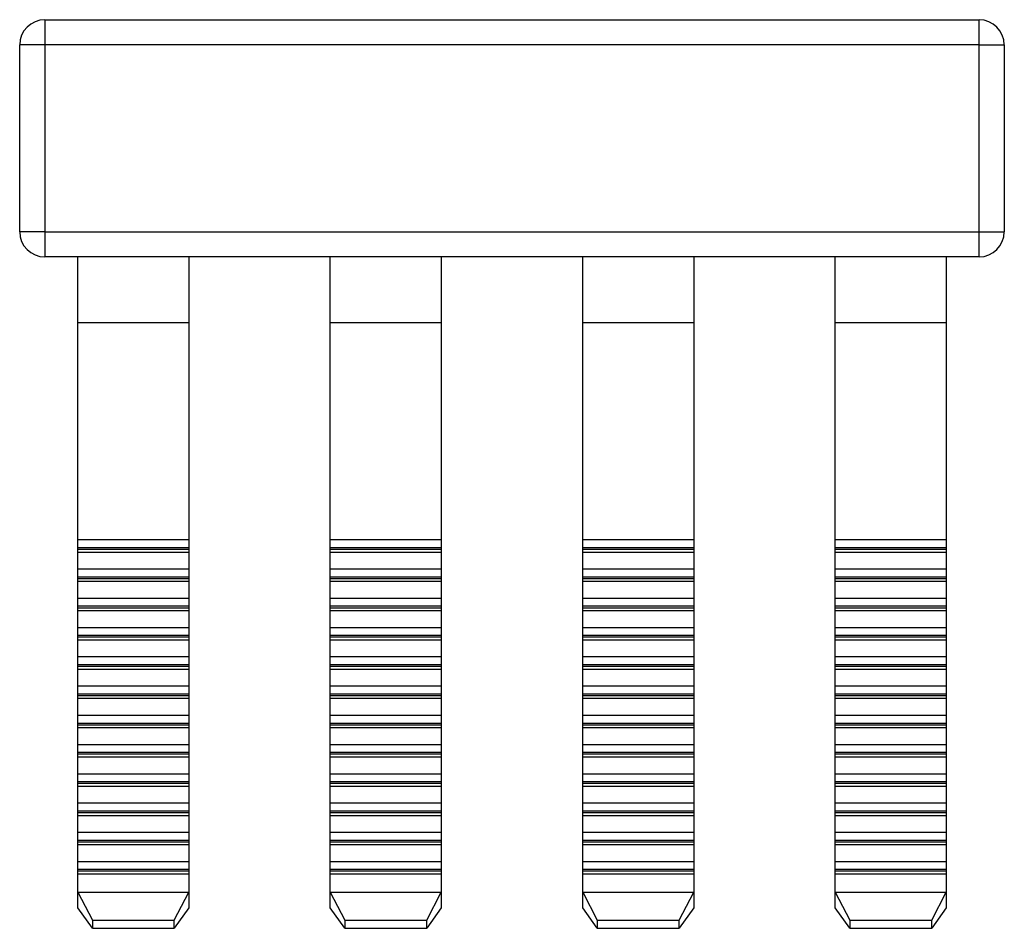
# Model space of a CAD drawing. Units: millimetres. Extents: x 41 to 384, y -1 to 302.
# Drawn here: x 150 to 170, y 269 to 287 of the extents above; entities that cross this region are included whole.
import ezdxf

# ---------------------------------------------------------------- set-up
doc = ezdxf.new("R2010")
doc.units = ezdxf.units.MM
doc.linetypes.add('SLD-Сплошная', pattern=[0])

msp = doc.modelspace()

# ---------------------------------------------------------------- linework, layer by layer
at = {"color": 7, "linetype": 'SLD-Сплошная'}
for p, q in [((150.968, 286.541), (150.968, 286.041)), ((150.968, 286.541), (169.468, 286.541)), ((169.468, 286.041), (169.468, 286.541)), ((150.468, 282.341), (150.468, 286.041)), ((150.968, 286.041), (150.468, 286.041)), ((150.968, 286.041), (150.968, 282.341)), ((169.468, 286.041), (150.968, 286.041)), ((169.468, 282.341), (169.468, 286.041)), ((169.468, 286.041), (169.968, 286.041)), ((169.968, 286.041), (169.968, 282.341)), ((150.968, 282.341), (150.468, 282.341)), ((150.968, 282.341), (150.968, 281.841)), ((150.968, 282.341), (169.468, 282.341)), ((169.468, 282.341), (169.968, 282.341)), ((169.468, 281.841), (169.468, 282.341)), ((169.468, 281.841), (150.968, 281.841)), ((151.618, 280.541), (151.618, 281.841)), ((153.818, 281.841), (153.818, 280.541)), ((156.618, 280.541), (156.618, 281.841)), ((158.818, 281.841), (158.818, 280.541)), ((161.618, 280.541), (161.618, 281.841)), ((163.818, 281.841), (163.818, 280.541)), ((166.618, 280.541), (166.618, 281.841)), ((168.818, 281.841), (168.818, 280.541)), ((151.618, 280.541), (153.818, 280.541)), ((151.618, 276.241), (151.618, 280.541)), ((153.818, 280.541), (153.818, 276.241)), ((156.618, 280.541), (158.818, 280.541)), ((156.618, 276.241), (156.618, 280.541)), ((158.818, 280.541), (158.818, 276.241)), ((161.618, 280.541), (163.818, 280.541)), ((161.618, 276.241), (161.618, 280.541)), ((163.818, 280.541), (163.818, 276.241)), ((166.618, 280.541), (168.818, 280.541)), ((166.618, 276.241), (166.618, 280.541)), ((168.818, 280.541), (168.818, 276.241)), ((151.618, 276.241), (153.818, 276.241)), ((151.618, 276.086), (151.618, 276.241)), ((153.818, 276.241), (153.818, 276.086)), ((156.618, 276.241), (158.818, 276.241)), ((156.618, 276.086), (156.618, 276.241)), ((158.818, 276.241), (158.818, 276.086)), ((161.618, 276.241), (163.818, 276.241)), ((161.618, 276.086), (161.618, 276.241)), ((163.818, 276.241), (163.818, 276.086)), ((166.618, 276.241), (168.818, 276.241)), ((166.618, 276.086), (166.618, 276.241)), ((168.818, 276.241), (168.818, 276.086)), ((151.618, 276.086), (153.818, 276.086)), ((151.618, 276.052), (151.618, 276.086)), ((151.618, 276.052), (153.818, 276.052)), ((151.618, 275.995), (151.618, 276.052)), ((151.618, 275.995), (153.818, 275.995)), ((151.618, 275.661), (151.618, 275.995)), ((153.818, 276.086), (153.818, 276.052)), ((153.818, 276.052), (153.818, 275.995)), ((153.818, 275.995), (153.818, 275.661)), ((156.618, 276.086), (158.818, 276.086)), ((156.618, 276.052), (156.618, 276.086)), ((156.618, 276.052), (158.818, 276.052)), ((156.618, 275.995), (156.618, 276.052)), ((156.618, 275.995), (158.818, 275.995)), ((156.618, 275.661), (156.618, 275.995)), ((158.818, 276.086), (158.818, 276.052)), ((158.818, 276.052), (158.818, 275.995)), ((158.818, 275.995), (158.818, 275.661)), ((161.618, 276.086), (163.818, 276.086)), ((161.618, 276.052), (161.618, 276.086)), ((161.618, 276.052), (163.818, 276.052)), ((161.618, 275.995), (161.618, 276.052)), ((161.618, 275.995), (163.818, 275.995)), ((161.618, 275.661), (161.618, 275.995)), ((163.818, 276.086), (163.818, 276.052)), ((163.818, 276.052), (163.818, 275.995)), ((163.818, 275.995), (163.818, 275.661)), ((166.618, 276.086), (168.818, 276.086)), ((166.618, 276.052), (166.618, 276.086)), ((166.618, 276.052), (168.818, 276.052)), ((166.618, 275.995), (166.618, 276.052)), ((166.618, 275.995), (168.818, 275.995)), ((166.618, 275.661), (166.618, 275.995)), ((168.818, 276.086), (168.818, 276.052)), ((168.818, 276.052), (168.818, 275.995)), ((168.818, 275.995), (168.818, 275.661)), ((151.618, 275.661), (153.818, 275.661)), ((151.618, 275.506), (151.618, 275.661)), ((153.818, 275.661), (153.818, 275.506)), ((156.618, 275.661), (158.818, 275.661)), ((156.618, 275.506), (156.618, 275.661)), ((158.818, 275.661), (158.818, 275.506)), ((161.618, 275.661), (163.818, 275.661)), ((161.618, 275.506), (161.618, 275.661)), ((163.818, 275.661), (163.818, 275.506)), ((166.618, 275.661), (168.818, 275.661)), ((166.618, 275.506), (166.618, 275.661)), ((168.818, 275.661), (168.818, 275.506)), ((151.618, 275.506), (153.818, 275.506)), ((151.618, 275.473), (151.618, 275.506)), ((151.618, 275.473), (153.818, 275.473)), ((151.618, 275.416), (151.618, 275.473)), ((151.618, 275.416), (153.818, 275.416)), ((151.618, 275.082), (151.618, 275.416)), ((153.818, 275.506), (153.818, 275.473)), ((153.818, 275.473), (153.818, 275.416)), ((153.818, 275.416), (153.818, 275.082)), ((156.618, 275.506), (158.818, 275.506)), ((156.618, 275.473), (156.618, 275.506)), ((156.618, 275.473), (158.818, 275.473)), ((156.618, 275.416), (156.618, 275.473)), ((156.618, 275.416), (158.818, 275.416)), ((156.618, 275.082), (156.618, 275.416)), ((158.818, 275.506), (158.818, 275.473)), ((158.818, 275.473), (158.818, 275.416)), ((158.818, 275.416), (158.818, 275.082)), ((161.618, 275.506), (163.818, 275.506)), ((161.618, 275.473), (161.618, 275.506)), ((161.618, 275.473), (163.818, 275.473)), ((161.618, 275.416), (161.618, 275.473)), ((161.618, 275.416), (163.818, 275.416)), ((161.618, 275.082), (161.618, 275.416)), ((163.818, 275.506), (163.818, 275.473)), ((163.818, 275.473), (163.818, 275.416)), ((163.818, 275.416), (163.818, 275.082)), ((166.618, 275.506), (168.818, 275.506)), ((166.618, 275.473), (166.618, 275.506)), ((166.618, 275.473), (168.818, 275.473)), ((166.618, 275.416), (166.618, 275.473)), ((166.618, 275.416), (168.818, 275.416)), ((166.618, 275.082), (166.618, 275.416)), ((168.818, 275.506), (168.818, 275.473)), ((168.818, 275.473), (168.818, 275.416)), ((168.818, 275.416), (168.818, 275.082)), ((151.618, 275.082), (153.818, 275.082)), ((151.618, 274.927), (151.618, 275.082)), ((153.818, 275.082), (153.818, 274.927)), ((156.618, 275.082), (158.818, 275.082)), ((156.618, 274.927), (156.618, 275.082)), ((158.818, 275.082), (158.818, 274.927)), ((161.618, 275.082), (163.818, 275.082)), ((161.618, 274.927), (161.618, 275.082)), ((163.818, 275.082), (163.818, 274.927)), ((166.618, 275.082), (168.818, 275.082)), ((166.618, 274.927), (166.618, 275.082)), ((168.818, 275.082), (168.818, 274.927)), ((151.618, 274.927), (153.818, 274.927)), ((151.618, 274.893), (151.618, 274.927)), ((151.618, 274.893), (153.818, 274.893)), ((151.618, 274.836), (151.618, 274.893)), ((151.618, 274.836), (153.818, 274.836)), ((151.618, 274.502), (151.618, 274.836)), ((153.818, 274.927), (153.818, 274.893)), ((153.818, 274.893), (153.818, 274.836)), ((153.818, 274.836), (153.818, 274.502)), ((156.618, 274.927), (158.818, 274.927)), ((156.618, 274.893), (156.618, 274.927)), ((156.618, 274.893), (158.818, 274.893)), ((156.618, 274.836), (156.618, 274.893)), ((156.618, 274.836), (158.818, 274.836)), ((156.618, 274.502), (156.618, 274.836)), ((158.818, 274.927), (158.818, 274.893)), ((158.818, 274.893), (158.818, 274.836)), ((158.818, 274.836), (158.818, 274.502)), ((161.618, 274.927), (163.818, 274.927)), ((161.618, 274.893), (161.618, 274.927)), ((161.618, 274.893), (163.818, 274.893)), ((161.618, 274.836), (161.618, 274.893)), ((161.618, 274.836), (163.818, 274.836)), ((161.618, 274.502), (161.618, 274.836)), ((163.818, 274.927), (163.818, 274.893)), ((163.818, 274.893), (163.818, 274.836)), ((163.818, 274.836), (163.818, 274.502)), ((166.618, 274.927), (168.818, 274.927)), ((166.618, 274.893), (166.618, 274.927)), ((166.618, 274.893), (168.818, 274.893)), ((166.618, 274.836), (166.618, 274.893)), ((166.618, 274.836), (168.818, 274.836)), ((166.618, 274.502), (166.618, 274.836)), ((168.818, 274.927), (168.818, 274.893)), ((168.818, 274.893), (168.818, 274.836)), ((168.818, 274.836), (168.818, 274.502)), ((151.618, 274.502), (153.818, 274.502)), ((151.618, 274.347), (151.618, 274.502)), ((153.818, 274.502), (153.818, 274.347)), ((156.618, 274.502), (158.818, 274.502)), ((156.618, 274.347), (156.618, 274.502)), ((158.818, 274.502), (158.818, 274.347)), ((161.618, 274.502), (163.818, 274.502)), ((161.618, 274.347), (161.618, 274.502)), ((163.818, 274.502), (163.818, 274.347)), ((166.618, 274.502), (168.818, 274.502)), ((166.618, 274.347), (166.618, 274.502)), ((168.818, 274.502), (168.818, 274.347)), ((151.618, 274.347), (153.818, 274.347)), ((151.618, 274.314), (151.618, 274.347)), ((151.618, 274.314), (153.818, 274.314)), ((151.618, 274.257), (151.618, 274.314)), ((151.618, 274.257), (153.818, 274.257)), ((151.618, 273.923), (151.618, 274.257)), ((153.818, 274.347), (153.818, 274.314)), ((153.818, 274.314), (153.818, 274.257)), ((153.818, 274.257), (153.818, 273.923)), ((156.618, 274.347), (158.818, 274.347)), ((156.618, 274.314), (156.618, 274.347)), ((156.618, 274.314), (158.818, 274.314)), ((156.618, 274.257), (156.618, 274.314)), ((156.618, 274.257), (158.818, 274.257)), ((156.618, 273.923), (156.618, 274.257)), ((158.818, 274.347), (158.818, 274.314)), ((158.818, 274.314), (158.818, 274.257)), ((158.818, 274.257), (158.818, 273.923)), ((161.618, 274.347), (163.818, 274.347)), ((161.618, 274.314), (161.618, 274.347)), ((161.618, 274.314), (163.818, 274.314)), ((161.618, 274.257), (161.618, 274.314)), ((161.618, 274.257), (163.818, 274.257)), ((161.618, 273.923), (161.618, 274.257)), ((163.818, 274.347), (163.818, 274.314)), ((163.818, 274.314), (163.818, 274.257)), ((163.818, 274.257), (163.818, 273.923)), ((166.618, 274.347), (168.818, 274.347)), ((166.618, 274.314), (166.618, 274.347)), ((166.618, 274.314), (168.818, 274.314)), ((166.618, 274.257), (166.618, 274.314)), ((166.618, 274.257), (168.818, 274.257)), ((166.618, 273.923), (166.618, 274.257)), ((168.818, 274.347), (168.818, 274.314)), ((168.818, 274.314), (168.818, 274.257)), ((168.818, 274.257), (168.818, 273.923)), ((151.618, 273.923), (153.818, 273.923)), ((151.618, 273.767), (151.618, 273.923)), ((153.818, 273.923), (153.818, 273.767)), ((156.618, 273.923), (158.818, 273.923)), ((156.618, 273.767), (156.618, 273.923)), ((158.818, 273.923), (158.818, 273.767)), ((161.618, 273.923), (163.818, 273.923)), ((161.618, 273.767), (161.618, 273.923)), ((163.818, 273.923), (163.818, 273.767)), ((166.618, 273.923), (168.818, 273.923)), ((166.618, 273.767), (166.618, 273.923)), ((168.818, 273.923), (168.818, 273.767)), ((151.618, 273.767), (153.818, 273.767)), ((151.618, 273.734), (151.618, 273.767)), ((151.618, 273.734), (153.818, 273.734)), ((151.618, 273.677), (151.618, 273.734)), ((151.618, 273.677), (153.818, 273.677)), ((151.618, 273.343), (151.618, 273.677)), ((153.818, 273.767), (153.818, 273.734)), ((153.818, 273.734), (153.818, 273.677)), ((153.818, 273.677), (153.818, 273.343)), ((156.618, 273.767), (158.818, 273.767)), ((156.618, 273.734), (156.618, 273.767)), ((156.618, 273.734), (158.818, 273.734)), ((156.618, 273.677), (156.618, 273.734)), ((156.618, 273.677), (158.818, 273.677)), ((156.618, 273.343), (156.618, 273.677)), ((158.818, 273.767), (158.818, 273.734)), ((158.818, 273.734), (158.818, 273.677)), ((158.818, 273.677), (158.818, 273.343)), ((161.618, 273.767), (163.818, 273.767)), ((161.618, 273.734), (161.618, 273.767)), ((161.618, 273.734), (163.818, 273.734)), ((161.618, 273.677), (161.618, 273.734)), ((161.618, 273.677), (163.818, 273.677)), ((161.618, 273.343), (161.618, 273.677)), ((163.818, 273.767), (163.818, 273.734)), ((163.818, 273.734), (163.818, 273.677)), ((163.818, 273.677), (163.818, 273.343)), ((166.618, 273.767), (168.818, 273.767)), ((166.618, 273.734), (166.618, 273.767)), ((166.618, 273.734), (168.818, 273.734)), ((166.618, 273.677), (166.618, 273.734)), ((166.618, 273.677), (168.818, 273.677)), ((166.618, 273.343), (166.618, 273.677)), ((168.818, 273.767), (168.818, 273.734)), ((168.818, 273.734), (168.818, 273.677)), ((168.818, 273.677), (168.818, 273.343)), ((151.618, 273.343), (153.818, 273.343)), ((151.618, 273.188), (151.618, 273.343)), ((153.818, 273.343), (153.818, 273.188)), ((156.618, 273.343), (158.818, 273.343)), ((156.618, 273.188), (156.618, 273.343)), ((158.818, 273.343), (158.818, 273.188)), ((161.618, 273.343), (163.818, 273.343)), ((161.618, 273.188), (161.618, 273.343)), ((163.818, 273.343), (163.818, 273.188)), ((166.618, 273.343), (168.818, 273.343)), ((166.618, 273.188), (166.618, 273.343)), ((168.818, 273.343), (168.818, 273.188)), ((151.618, 273.188), (153.818, 273.188)), ((151.618, 273.154), (151.618, 273.188)), ((151.618, 273.154), (153.818, 273.154)), ((151.618, 273.098), (151.618, 273.154)), ((151.618, 273.098), (153.818, 273.098)), ((151.618, 272.763), (151.618, 273.098)), ((153.818, 273.188), (153.818, 273.154)), ((153.818, 273.154), (153.818, 273.098)), ((153.818, 273.098), (153.818, 272.763)), ((156.618, 273.188), (158.818, 273.188)), ((156.618, 273.154), (156.618, 273.188)), ((156.618, 273.154), (158.818, 273.154)), ((156.618, 273.098), (156.618, 273.154)), ((156.618, 273.098), (158.818, 273.098)), ((156.618, 272.763), (156.618, 273.098)), ((158.818, 273.188), (158.818, 273.154)), ((158.818, 273.154), (158.818, 273.098)), ((158.818, 273.098), (158.818, 272.763)), ((161.618, 273.188), (163.818, 273.188)), ((161.618, 273.154), (161.618, 273.188)), ((161.618, 273.154), (163.818, 273.154)), ((161.618, 273.098), (161.618, 273.154)), ((161.618, 273.098), (163.818, 273.098)), ((161.618, 272.763), (161.618, 273.098)), ((163.818, 273.188), (163.818, 273.154)), ((163.818, 273.154), (163.818, 273.098)), ((163.818, 273.098), (163.818, 272.763)), ((166.618, 273.188), (168.818, 273.188)), ((166.618, 273.154), (166.618, 273.188)), ((166.618, 273.154), (168.818, 273.154)), ((166.618, 273.098), (166.618, 273.154)), ((166.618, 273.098), (168.818, 273.098)), ((166.618, 272.763), (166.618, 273.098)), ((168.818, 273.188), (168.818, 273.154)), ((168.818, 273.154), (168.818, 273.098)), ((168.818, 273.098), (168.818, 272.763)), ((151.618, 272.763), (153.818, 272.763)), ((151.618, 272.608), (151.618, 272.763)), ((153.818, 272.763), (153.818, 272.608)), ((156.618, 272.763), (158.818, 272.763)), ((156.618, 272.608), (156.618, 272.763)), ((158.818, 272.763), (158.818, 272.608)), ((161.618, 272.763), (163.818, 272.763)), ((161.618, 272.608), (161.618, 272.763)), ((163.818, 272.763), (163.818, 272.608)), ((166.618, 272.763), (168.818, 272.763)), ((166.618, 272.608), (166.618, 272.763)), ((168.818, 272.763), (168.818, 272.608)), ((151.618, 272.608), (153.818, 272.608)), ((151.618, 272.575), (151.618, 272.608)), ((151.618, 272.575), (153.818, 272.575)), ((151.618, 272.518), (151.618, 272.575)), ((151.618, 272.518), (153.818, 272.518)), ((151.618, 272.184), (151.618, 272.518)), ((153.818, 272.608), (153.818, 272.575)), ((153.818, 272.575), (153.818, 272.518)), ((153.818, 272.518), (153.818, 272.184)), ((156.618, 272.608), (158.818, 272.608)), ((156.618, 272.575), (156.618, 272.608)), ((156.618, 272.575), (158.818, 272.575)), ((156.618, 272.518), (156.618, 272.575)), ((156.618, 272.518), (158.818, 272.518)), ((156.618, 272.184), (156.618, 272.518)), ((158.818, 272.608), (158.818, 272.575)), ((158.818, 272.575), (158.818, 272.518)), ((158.818, 272.518), (158.818, 272.184)), ((161.618, 272.608), (163.818, 272.608)), ((161.618, 272.575), (161.618, 272.608)), ((161.618, 272.575), (163.818, 272.575)), ((161.618, 272.518), (161.618, 272.575)), ((161.618, 272.518), (163.818, 272.518)), ((161.618, 272.184), (161.618, 272.518)), ((163.818, 272.608), (163.818, 272.575)), ((163.818, 272.575), (163.818, 272.518)), ((163.818, 272.518), (163.818, 272.184)), ((166.618, 272.608), (168.818, 272.608)), ((166.618, 272.575), (166.618, 272.608)), ((166.618, 272.575), (168.818, 272.575)), ((166.618, 272.518), (166.618, 272.575)), ((166.618, 272.518), (168.818, 272.518)), ((166.618, 272.184), (166.618, 272.518)), ((168.818, 272.608), (168.818, 272.575)), ((168.818, 272.575), (168.818, 272.518)), ((168.818, 272.518), (168.818, 272.184)), ((151.618, 272.184), (153.818, 272.184)), ((151.618, 272.029), (151.618, 272.184)), ((151.618, 272.029), (153.818, 272.029)), ((151.618, 271.995), (151.618, 272.029)), ((153.818, 272.184), (153.818, 272.029)), ((153.818, 272.029), (153.818, 271.995)), ((156.618, 272.184), (158.818, 272.184)), ((156.618, 272.029), (156.618, 272.184)), ((156.618, 272.029), (158.818, 272.029)), ((156.618, 271.995), (156.618, 272.029)), ((158.818, 272.184), (158.818, 272.029)), ((158.818, 272.029), (158.818, 271.995)), ((161.618, 272.184), (163.818, 272.184)), ((161.618, 272.029), (161.618, 272.184)), ((161.618, 272.029), (163.818, 272.029)), ((161.618, 271.995), (161.618, 272.029)), ((163.818, 272.184), (163.818, 272.029)), ((163.818, 272.029), (163.818, 271.995)), ((166.618, 272.184), (168.818, 272.184)), ((166.618, 272.029), (166.618, 272.184)), ((166.618, 272.029), (168.818, 272.029)), ((166.618, 271.995), (166.618, 272.029)), ((168.818, 272.184), (168.818, 272.029)), ((168.818, 272.029), (168.818, 271.995)), ((151.618, 271.995), (153.818, 271.995)), ((151.618, 271.939), (151.618, 271.995)), ((151.618, 271.939), (153.818, 271.939)), ((151.618, 271.604), (151.618, 271.939)), ((153.818, 271.995), (153.818, 271.939)), ((153.818, 271.939), (153.818, 271.604)), ((156.618, 271.995), (158.818, 271.995)), ((156.618, 271.939), (156.618, 271.995)), ((156.618, 271.939), (158.818, 271.939)), ((156.618, 271.604), (156.618, 271.939)), ((158.818, 271.995), (158.818, 271.939)), ((158.818, 271.939), (158.818, 271.604)), ((161.618, 271.995), (163.818, 271.995)), ((161.618, 271.939), (161.618, 271.995)), ((161.618, 271.939), (163.818, 271.939)), ((161.618, 271.604), (161.618, 271.939)), ((163.818, 271.995), (163.818, 271.939)), ((163.818, 271.939), (163.818, 271.604)), ((166.618, 271.995), (168.818, 271.995)), ((166.618, 271.939), (166.618, 271.995)), ((166.618, 271.939), (168.818, 271.939)), ((166.618, 271.604), (166.618, 271.939)), ((168.818, 271.995), (168.818, 271.939)), ((168.818, 271.939), (168.818, 271.604)), ((151.618, 271.604), (153.818, 271.604)), ((151.618, 271.449), (151.618, 271.604)), ((151.618, 271.449), (153.818, 271.449)), ((151.618, 271.416), (151.618, 271.449)), ((153.818, 271.604), (153.818, 271.449)), ((153.818, 271.449), (153.818, 271.416)), ((156.618, 271.604), (158.818, 271.604)), ((156.618, 271.449), (156.618, 271.604)), ((156.618, 271.449), (158.818, 271.449)), ((156.618, 271.416), (156.618, 271.449)), ((158.818, 271.604), (158.818, 271.449)), ((158.818, 271.449), (158.818, 271.416)), ((161.618, 271.604), (163.818, 271.604)), ((161.618, 271.449), (161.618, 271.604)), ((161.618, 271.449), (163.818, 271.449)), ((161.618, 271.416), (161.618, 271.449)), ((163.818, 271.604), (163.818, 271.449)), ((163.818, 271.449), (163.818, 271.416)), ((166.618, 271.604), (168.818, 271.604)), ((166.618, 271.449), (166.618, 271.604)), ((166.618, 271.449), (168.818, 271.449)), ((166.618, 271.416), (166.618, 271.449)), ((168.818, 271.604), (168.818, 271.449)), ((168.818, 271.449), (168.818, 271.416)), ((151.618, 271.416), (153.818, 271.416)), ((151.618, 271.359), (151.618, 271.416)), ((151.618, 271.359), (153.818, 271.359)), ((151.618, 271.025), (151.618, 271.359)), ((153.818, 271.416), (153.818, 271.359)), ((153.818, 271.359), (153.818, 271.025)), ((156.618, 271.416), (158.818, 271.416)), ((156.618, 271.359), (156.618, 271.416)), ((156.618, 271.359), (158.818, 271.359)), ((156.618, 271.025), (156.618, 271.359)), ((158.818, 271.416), (158.818, 271.359)), ((158.818, 271.359), (158.818, 271.025)), ((161.618, 271.416), (163.818, 271.416)), ((161.618, 271.359), (161.618, 271.416)), ((161.618, 271.359), (163.818, 271.359)), ((161.618, 271.025), (161.618, 271.359)), ((163.818, 271.416), (163.818, 271.359)), ((163.818, 271.359), (163.818, 271.025)), ((166.618, 271.416), (168.818, 271.416)), ((166.618, 271.359), (166.618, 271.416)), ((166.618, 271.359), (168.818, 271.359)), ((166.618, 271.025), (166.618, 271.359)), ((168.818, 271.416), (168.818, 271.359)), ((168.818, 271.359), (168.818, 271.025)), ((151.618, 271.025), (153.818, 271.025)), ((151.618, 270.87), (151.618, 271.025)), ((151.618, 270.87), (153.818, 270.87)), ((151.618, 270.836), (151.618, 270.87)), ((153.818, 271.025), (153.818, 270.87)), ((153.818, 270.87), (153.818, 270.836)), ((156.618, 271.025), (158.818, 271.025)), ((156.618, 270.87), (156.618, 271.025)), ((156.618, 270.87), (158.818, 270.87)), ((156.618, 270.836), (156.618, 270.87)), ((158.818, 271.025), (158.818, 270.87)), ((158.818, 270.87), (158.818, 270.836)), ((161.618, 271.025), (163.818, 271.025)), ((161.618, 270.87), (161.618, 271.025)), ((161.618, 270.87), (163.818, 270.87)), ((161.618, 270.836), (161.618, 270.87)), ((163.818, 271.025), (163.818, 270.87)), ((163.818, 270.87), (163.818, 270.836)), ((166.618, 271.025), (168.818, 271.025)), ((166.618, 270.87), (166.618, 271.025)), ((166.618, 270.87), (168.818, 270.87)), ((166.618, 270.836), (166.618, 270.87)), ((168.818, 271.025), (168.818, 270.87)), ((168.818, 270.87), (168.818, 270.836)), ((151.618, 270.836), (153.818, 270.836)), ((151.618, 270.779), (151.618, 270.836)), ((151.618, 270.779), (153.818, 270.779)), ((151.618, 270.445), (151.618, 270.779)), ((153.818, 270.836), (153.818, 270.779)), ((153.818, 270.779), (153.818, 270.445)), ((156.618, 270.836), (158.818, 270.836)), ((156.618, 270.779), (156.618, 270.836)), ((156.618, 270.779), (158.818, 270.779)), ((156.618, 270.445), (156.618, 270.779)), ((158.818, 270.836), (158.818, 270.779)), ((158.818, 270.779), (158.818, 270.445)), ((161.618, 270.836), (163.818, 270.836)), ((161.618, 270.779), (161.618, 270.836)), ((161.618, 270.779), (163.818, 270.779)), ((161.618, 270.445), (161.618, 270.779)), ((163.818, 270.836), (163.818, 270.779)), ((163.818, 270.779), (163.818, 270.445)), ((166.618, 270.836), (168.818, 270.836)), ((166.618, 270.779), (166.618, 270.836)), ((166.618, 270.779), (168.818, 270.779)), ((166.618, 270.445), (166.618, 270.779)), ((168.818, 270.836), (168.818, 270.779)), ((168.818, 270.779), (168.818, 270.445)), ((151.618, 270.445), (153.818, 270.445)), ((151.618, 270.29), (151.618, 270.445)), ((151.618, 270.29), (153.818, 270.29)), ((151.618, 270.257), (151.618, 270.29)), ((153.818, 270.445), (153.818, 270.29)), ((153.818, 270.29), (153.818, 270.257)), ((156.618, 270.445), (158.818, 270.445)), ((156.618, 270.29), (156.618, 270.445)), ((156.618, 270.29), (158.818, 270.29)), ((156.618, 270.257), (156.618, 270.29)), ((158.818, 270.445), (158.818, 270.29)), ((158.818, 270.29), (158.818, 270.257)), ((161.618, 270.445), (163.818, 270.445)), ((161.618, 270.29), (161.618, 270.445)), ((161.618, 270.29), (163.818, 270.29)), ((161.618, 270.257), (161.618, 270.29)), ((163.818, 270.445), (163.818, 270.29)), ((163.818, 270.29), (163.818, 270.257)), ((166.618, 270.445), (168.818, 270.445)), ((166.618, 270.29), (166.618, 270.445)), ((166.618, 270.29), (168.818, 270.29)), ((166.618, 270.257), (166.618, 270.29)), ((168.818, 270.445), (168.818, 270.29)), ((168.818, 270.29), (168.818, 270.257)), ((151.618, 270.257), (153.818, 270.257)), ((151.618, 270.2), (151.618, 270.257)), ((151.618, 270.2), (153.818, 270.2)), ((151.618, 269.866), (151.618, 270.2)), ((153.818, 270.257), (153.818, 270.2)), ((153.818, 270.2), (153.818, 269.866)), ((156.618, 270.257), (158.818, 270.257)), ((156.618, 270.2), (156.618, 270.257)), ((156.618, 270.2), (158.818, 270.2)), ((156.618, 269.866), (156.618, 270.2)), ((158.818, 270.257), (158.818, 270.2)), ((158.818, 270.2), (158.818, 269.866)), ((161.618, 270.257), (163.818, 270.257)), ((161.618, 270.2), (161.618, 270.257)), ((161.618, 270.2), (163.818, 270.2)), ((161.618, 269.866), (161.618, 270.2)), ((163.818, 270.257), (163.818, 270.2)), ((163.818, 270.2), (163.818, 269.866)), ((166.618, 270.257), (168.818, 270.257)), ((166.618, 270.2), (166.618, 270.257)), ((166.618, 270.2), (168.818, 270.2)), ((166.618, 269.866), (166.618, 270.2)), ((168.818, 270.257), (168.818, 270.2)), ((168.818, 270.2), (168.818, 269.866)), ((151.618, 269.866), (153.818, 269.866)), ((151.618, 269.711), (151.618, 269.866)), ((151.618, 269.711), (153.818, 269.711)), ((151.618, 269.677), (151.618, 269.711)), ((153.818, 269.866), (153.818, 269.711)), ((153.818, 269.711), (153.818, 269.677)), ((156.618, 269.866), (158.818, 269.866)), ((156.618, 269.711), (156.618, 269.866)), ((156.618, 269.711), (158.818, 269.711)), ((156.618, 269.677), (156.618, 269.711)), ((158.818, 269.866), (158.818, 269.711)), ((158.818, 269.711), (158.818, 269.677)), ((161.618, 269.866), (163.818, 269.866)), ((161.618, 269.711), (161.618, 269.866)), ((161.618, 269.711), (163.818, 269.711)), ((161.618, 269.677), (161.618, 269.711)), ((163.818, 269.866), (163.818, 269.711)), ((163.818, 269.711), (163.818, 269.677)), ((166.618, 269.866), (168.818, 269.866)), ((166.618, 269.711), (166.618, 269.866)), ((166.618, 269.711), (168.818, 269.711)), ((166.618, 269.677), (166.618, 269.711)), ((168.818, 269.866), (168.818, 269.711)), ((168.818, 269.711), (168.818, 269.677)), ((151.618, 269.677), (153.818, 269.677)), ((151.618, 269.62), (151.618, 269.677)), ((151.618, 269.62), (153.818, 269.62)), ((151.618, 269.26), (151.618, 269.62)), ((153.818, 269.677), (153.818, 269.62)), ((153.818, 269.62), (153.818, 269.26)), ((156.618, 269.677), (158.818, 269.677)), ((156.618, 269.62), (156.618, 269.677)), ((156.618, 269.62), (158.818, 269.62)), ((156.618, 269.26), (156.618, 269.62)), ((158.818, 269.677), (158.818, 269.62)), ((158.818, 269.62), (158.818, 269.26)), ((161.618, 269.677), (163.818, 269.677)), ((161.618, 269.62), (161.618, 269.677)), ((161.618, 269.62), (163.818, 269.62)), ((161.618, 269.26), (161.618, 269.62)), ((163.818, 269.677), (163.818, 269.62)), ((163.818, 269.62), (163.818, 269.26)), ((166.618, 269.677), (168.818, 269.677)), ((166.618, 269.62), (166.618, 269.677)), ((166.618, 269.62), (168.818, 269.62)), ((166.618, 269.26), (166.618, 269.62)), ((168.818, 269.677), (168.818, 269.62)), ((168.818, 269.62), (168.818, 269.26)), ((151.618, 268.949), (151.618, 269.26)), ((151.618, 269.26), (151.907, 268.702)), ((151.618, 269.26), (153.818, 269.26)), ((153.53, 268.702), (153.818, 269.26)), ((153.818, 269.26), (153.818, 268.949)), ((156.618, 268.949), (156.618, 269.26)), ((156.618, 269.26), (156.907, 268.702)), ((156.618, 269.26), (158.818, 269.26)), ((158.53, 268.702), (158.818, 269.26)), ((158.818, 269.26), (158.818, 268.949)), ((161.618, 268.949), (161.618, 269.26)), ((161.618, 269.26), (161.907, 268.702)), ((161.618, 269.26), (163.818, 269.26)), ((163.53, 268.702), (163.818, 269.26)), ((163.818, 269.26), (163.818, 268.949)), ((166.618, 268.949), (166.618, 269.26)), ((166.618, 269.26), (166.907, 268.702)), ((166.618, 269.26), (168.818, 269.26)), ((168.53, 268.702), (168.818, 269.26)), ((168.818, 269.26), (168.818, 268.949)), ((151.907, 268.541), (151.618, 268.949)), ((153.818, 268.949), (153.53, 268.541)), ((156.907, 268.541), (156.618, 268.949)), ((158.818, 268.949), (158.53, 268.541)), ((161.907, 268.541), (161.618, 268.949)), ((163.818, 268.949), (163.53, 268.541)), ((166.907, 268.541), (166.618, 268.949)), ((168.818, 268.949), (168.53, 268.541)), ((151.907, 268.702), (151.907, 268.541)), ((151.907, 268.702), (153.53, 268.702)), ((151.907, 268.541), (153.53, 268.541)), ((153.53, 268.541), (153.53, 268.702)), ((156.907, 268.702), (156.907, 268.541)), ((156.907, 268.702), (158.53, 268.702)), ((156.907, 268.541), (158.53, 268.541)), ((158.53, 268.541), (158.53, 268.702)), ((161.907, 268.702), (161.907, 268.541)), ((161.907, 268.702), (163.53, 268.702)), ((161.907, 268.541), (163.53, 268.541)), ((163.53, 268.541), (163.53, 268.702)), ((166.907, 268.702), (166.907, 268.541)), ((166.907, 268.702), (168.53, 268.702)), ((166.907, 268.541), (168.53, 268.541)), ((168.53, 268.541), (168.53, 268.702))]:
    msp.add_line(p, q, dxfattribs=at)
for centre, start, end in [((150.968, 286.041), 90, 180), ((169.468, 286.041), 0, 90), ((150.968, 282.341), 180, 270), ((169.468, 282.341), 270, 0)]:
    msp.add_arc(centre, 0.5, start, end, dxfattribs=at)

doc.saveas('drawing.dxf')
